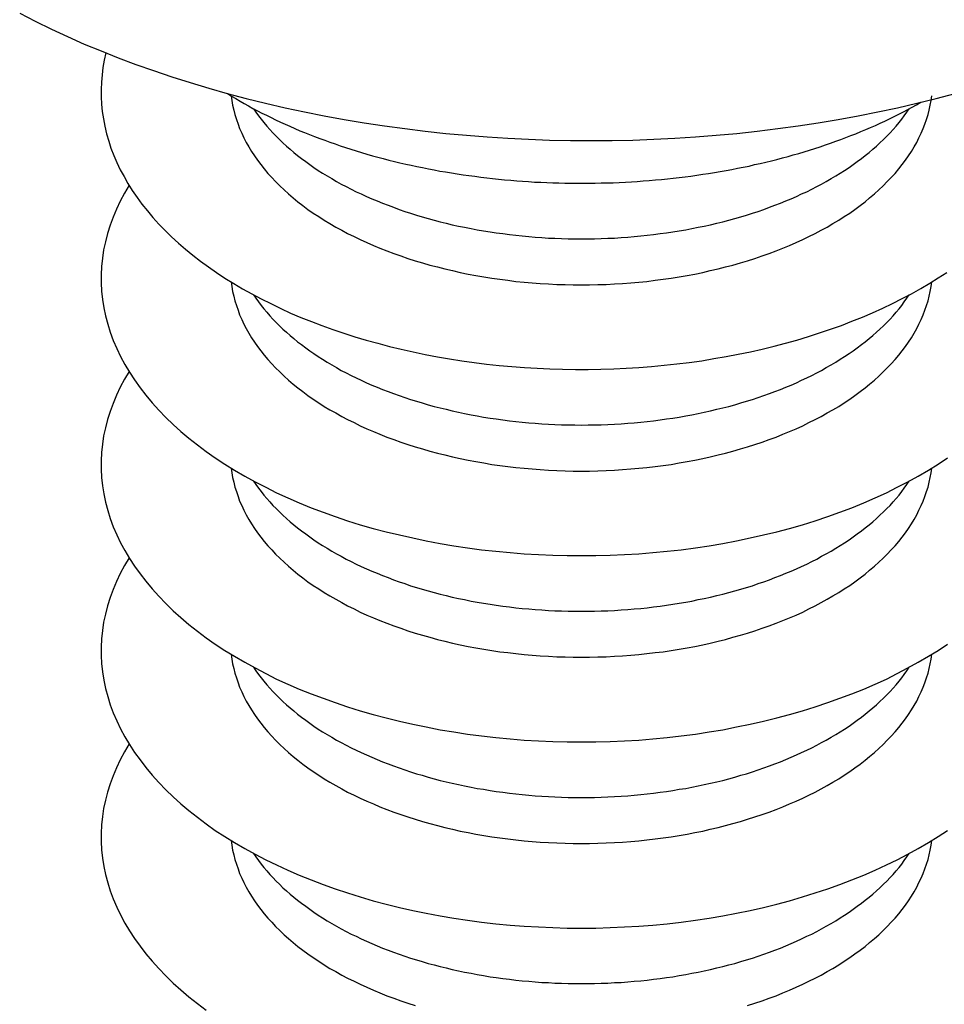
# Model space of a CAD drawing. Extents: x 36 to 131, y 3 to 133.
# Drawn here: x 63 to 64, y 24 to 25 of the extents above; entities that cross this region are included whole.
import ezdxf

# ---------------------------------------------------------------- set-up
doc = ezdxf.new("R2010")
doc.units = 0
doc.layers.get('0').update_dxf_attribs({"linetype": 'CONTINUOUS'})

msp = doc.modelspace()

# ---------------------------------------------------------------- linework, layer by layer
for points in [[(63.4722, 24.7065, 0), (63.479, 24.703, 0), (63.486, 24.6996, 0), (63.4931, 24.6963, 0), (63.5003, 24.6931, 0), (63.5077, 24.6901, 0), (63.5152, 24.6871, 0), (63.5229, 24.6842, 0), (63.5306, 24.6815, 0), (63.5385, 24.6788, 0), (63.5465, 24.6763, 0), (63.5546, 24.6739, 0), (63.5627, 24.6715, 0), (63.571, 24.6694, 0), (63.5794, 24.6673, 0), (63.5879, 24.6653, 0), (63.5964, 24.6635, 0), (63.605, 24.6618, 0), (63.6137, 24.6602, 0), (63.6224, 24.6587, 0), (63.6312, 24.6574, 0), (63.6401, 24.6562, 0), (63.649, 24.6551, 0), (63.658, 24.6541, 0), (63.667, 24.6533, 0), (63.676, 24.6526, 0), (63.685, 24.652, 0), (63.6941, 24.6516, 0), (63.7032, 24.6512, 0), (63.7123, 24.651, 0), (63.7214, 24.651, 0), (63.7305, 24.651, 0), (63.7396, 24.6512, 0), (63.7487, 24.6516, 0), (63.7578, 24.652, 0), (63.7668, 24.6526, 0), (63.7759, 24.6533, 0), (63.7849, 24.6541, 0), (63.7938, 24.6551, 0), (63.8027, 24.6562, 0), (63.8116, 24.6574, 0), (63.8204, 24.6587, 0), (63.8291, 24.6602, 0), (63.8378, 24.6618, 0), (63.8464, 24.6635, 0), (63.855, 24.6653, 0), (63.8634, 24.6673, 0), (63.8718, 24.6694, 0), (63.8801, 24.6715, 0)], [(63.5098, 24.6892, 0), (63.5091, 24.686, 0), (63.5085, 24.6828, 0), (63.5081, 24.6796, 0), (63.5078, 24.6764, 0), (63.5077, 24.6732, 0), (63.5077, 24.67, 0), (63.5079, 24.6668, 0), (63.5082, 24.6636, 0), (63.5087, 24.6604, 0), (63.5093, 24.6572, 0), (63.5101, 24.654, 0), (63.511, 24.6508, 0), (63.512, 24.6477, 0), (63.5132, 24.6445, 0), (63.5146, 24.6414, 0), (63.516, 24.6383, 0), (63.5177, 24.6353, 0), (63.5194, 24.6322, 0), (63.5213, 24.6292, 0), (63.5234, 24.6262, 0), (63.5255, 24.6232, 0), (63.5279, 24.6203, 0), (63.5303, 24.6174, 0), (63.5329, 24.6146, 0), (63.5356, 24.6118, 0), (63.5384, 24.609, 0), (63.5414, 24.6063, 0), (63.5445, 24.6036, 0), (63.5477, 24.601, 0), (63.551, 24.5984, 0), (63.5545, 24.5959, 0), (63.558, 24.5934, 0), (63.5617, 24.591, 0), (63.5655, 24.5887, 0), (63.5694, 24.5864, 0), (63.5734, 24.5841, 0), (63.5775, 24.582, 0), (63.5817, 24.5799, 0), (63.586, 24.5778, 0), (63.5903, 24.5758, 0), (63.5948, 24.5739, 0), (63.5994, 24.5721, 0), (63.604, 24.5703, 0), (63.6087, 24.5686, 0), (63.6135, 24.567, 0), (63.6184, 24.5654, 0), (63.6233, 24.564, 0), (63.6284, 24.5626, 0), (63.6334, 24.5612, 0), (63.6386, 24.56, 0), (63.6437, 24.5588, 0), (63.649, 24.5577, 0), (63.6543, 24.5567, 0), (63.6596, 24.5558, 0), (63.665, 24.555, 0), (63.6704, 24.5542, 0), (63.6758, 24.5535, 0), (63.6813, 24.5529, 0), (63.6868, 24.5524, 0), (63.6923, 24.552, 0), (63.6978, 24.5517, 0), (63.7034, 24.5514, 0), (63.7089, 24.5513, 0), (63.7145, 24.5512, 0), (63.72, 24.5512, 0), (63.7256, 24.5513, 0), (63.7312, 24.5514, 0), (63.7367, 24.5517, 0), (63.7422, 24.552, 0), (63.7477, 24.5525, 0), (63.7532, 24.553, 0), (63.7587, 24.5536, 0), (63.7641, 24.5542, 0), (63.7696, 24.555, 0), (63.7749, 24.5559, 0), (63.7802, 24.5568, 0), (63.7855, 24.5578, 0), (63.7908, 24.5589, 0), (63.7959, 24.56, 0), (63.8011, 24.5613, 0), (63.8061, 24.5626, 0), (63.8111, 24.564, 0), (63.8161, 24.5655, 0), (63.8209, 24.5671, 0), (63.8257, 24.5687, 0), (63.8305, 24.5704, 0), (63.8351, 24.5722, 0), (63.8397, 24.574, 0), (63.8441, 24.5759, 0), (63.8485, 24.5779, 0), (63.8528, 24.5799, 0), (63.857, 24.5821, 0), (63.8611, 24.5842, 0), (63.8651, 24.5865, 0), (63.869, 24.5888, 0), (63.8727, 24.5911, 0), (63.8764, 24.5935, 0)], [(63.5628, 24.6715, 0), (63.5646, 24.6704, 0), (63.5664, 24.6693, 0), (63.5683, 24.6682, 0), (63.5701, 24.6671, 0), (63.572, 24.6661, 0), (63.5739, 24.665, 0), (63.5759, 24.664, 0), (63.5778, 24.663, 0), (63.5798, 24.662, 0), (63.5818, 24.661, 0), (63.5838, 24.66, 0), (63.5859, 24.659, 0), (63.588, 24.6581, 0), (63.59, 24.6572, 0), (63.5922, 24.6562, 0), (63.5943, 24.6553, 0), (63.5964, 24.6545, 0), (63.5986, 24.6536, 0), (63.6008, 24.6527, 0), (63.603, 24.6519, 0), (63.6052, 24.6511, 0), (63.6074, 24.6503, 0), (63.6097, 24.6495, 0), (63.612, 24.6487, 0), (63.6143, 24.6479, 0), (63.6166, 24.6472, 0), (63.6189, 24.6465, 0), (63.6212, 24.6458, 0), (63.6236, 24.6451, 0), (63.626, 24.6444, 0), (63.6283, 24.6438, 0), (63.6307, 24.6431, 0), (63.6331, 24.6425, 0), (63.6356, 24.6419, 0), (63.638, 24.6413, 0), (63.6405, 24.6407, 0), (63.6429, 24.6402, 0), (63.6454, 24.6397, 0), (63.6479, 24.6392, 0), (63.6504, 24.6387, 0), (63.6529, 24.6382, 0), (63.6554, 24.6377, 0), (63.6579, 24.6373, 0), (63.6605, 24.6369, 0), (63.663, 24.6365, 0), (63.6656, 24.6361, 0), (63.6681, 24.6357, 0), (63.6707, 24.6354, 0), (63.6733, 24.635, 0), (63.6759, 24.6347, 0), (63.6784, 24.6344, 0), (63.681, 24.6342, 0), (63.6836, 24.6339, 0), (63.6863, 24.6337, 0), (63.6889, 24.6335, 0), (63.6915, 24.6333, 0), (63.6941, 24.6331, 0), (63.6967, 24.6329, 0), (63.6994, 24.6328, 0), (63.702, 24.6327, 0), (63.7046, 24.6326, 0), (63.7073, 24.6325, 0), (63.7099, 24.6324, 0), (63.7125, 24.6324, 0), (63.7152, 24.6324, 0), (63.7178, 24.6324, 0), (63.7205, 24.6324, 0), (63.7231, 24.6324, 0), (63.7257, 24.6325, 0), (63.7284, 24.6325, 0), (63.731, 24.6326, 0), (63.7336, 24.6327, 0), (63.7363, 24.6329, 0), (63.7389, 24.633, 0), (63.7415, 24.6332, 0), (63.7441, 24.6334, 0), (63.7467, 24.6336, 0), (63.7494, 24.6338, 0), (63.752, 24.634, 0), (63.7546, 24.6343, 0), (63.7572, 24.6346, 0), (63.7597, 24.6349, 0), (63.7623, 24.6352, 0), (63.7649, 24.6355, 0), (63.7675, 24.6359, 0), (63.77, 24.6363, 0), (63.7726, 24.6367, 0), (63.7751, 24.6371, 0), (63.7776, 24.6375, 0), (63.7802, 24.638, 0), (63.7827, 24.6384, 0), (63.7852, 24.6389, 0), (63.7877, 24.6394, 0), (63.7902, 24.6399, 0), (63.7926, 24.6405, 0), (63.7951, 24.641, 0), (63.7975, 24.6416, 0), (63.8, 24.6422, 0), (63.8024, 24.6428, 0), (63.8048, 24.6434, 0), (63.8072, 24.6441, 0), (63.8095, 24.6448, 0), (63.8119, 24.6454, 0), (63.8142, 24.6461, 0), (63.8166, 24.6468, 0), (63.8189, 24.6476, 0), (63.8212, 24.6483, 0), (63.8235, 24.6491, 0), (63.8257, 24.6499, 0), (63.828, 24.6507, 0), (63.8302, 24.6515, 0), (63.8324, 24.6523, 0), (63.8346, 24.6532, 0), (63.8368, 24.654, 0), (63.839, 24.6549, 0), (63.8411, 24.6558, 0), (63.8432, 24.6567, 0), (63.8453, 24.6576, 0), (63.8474, 24.6586, 0), (63.8494, 24.6595, 0), (63.8515, 24.6605, 0), (63.8535, 24.6615, 0), (63.8555, 24.6625, 0), (63.8575, 24.6635, 0), (63.8594, 24.6645, 0), (63.8613, 24.6656, 0), (63.8632, 24.6666, 0), (63.8651, 24.6677, 0)], [(63.5644, 24.6705, 0), (63.5647, 24.6685, 0), (63.565, 24.6664, 0), (63.5655, 24.6643, 0), (63.566, 24.6623, 0), (63.5667, 24.6602, 0), (63.5674, 24.6582, 0), (63.5681, 24.6562, 0), (63.569, 24.6542, 0), (63.57, 24.6522, 0), (63.571, 24.6502, 0), (63.5721, 24.6482, 0), (63.5733, 24.6462, 0), (63.5746, 24.6443, 0), (63.5759, 24.6424, 0), (63.5773, 24.6405, 0), (63.5788, 24.6386, 0), (63.5804, 24.6367, 0), (63.5821, 24.6349, 0), (63.5838, 24.6331, 0), (63.5856, 24.6313, 0), (63.5875, 24.6295, 0), (63.5894, 24.6277, 0), (63.5914, 24.626, 0), (63.5935, 24.6243, 0), (63.5957, 24.6227, 0), (63.5979, 24.621, 0), (63.6002, 24.6194, 0), (63.6026, 24.6179, 0), (63.605, 24.6163, 0), (63.6074, 24.6148, 0), (63.61, 24.6133, 0), (63.6126, 24.6119, 0), (63.6152, 24.6105, 0), (63.618, 24.6091, 0), (63.6207, 24.6078, 0), (63.6235, 24.6065, 0), (63.6264, 24.6053, 0), (63.6293, 24.6041, 0), (63.6323, 24.6029, 0), (63.6353, 24.6018, 0), (63.6384, 24.6007, 0), (63.6415, 24.5996, 0), (63.6446, 24.5986, 0), (63.6478, 24.5977, 0), (63.6511, 24.5967, 0), (63.6543, 24.5959, 0), (63.6576, 24.595, 0), (63.6609, 24.5943, 0), (63.6643, 24.5935, 0), (63.6677, 24.5928, 0), (63.6711, 24.5922, 0), (63.6746, 24.5916, 0), (63.678, 24.591, 0), (63.6815, 24.5905, 0), (63.685, 24.5901, 0), (63.6885, 24.5896, 0), (63.6921, 24.5893, 0), (63.6956, 24.589, 0), (63.6992, 24.5887, 0), (63.7028, 24.5885, 0), (63.7064, 24.5883, 0), (63.71, 24.5882, 0), (63.7135, 24.5881, 0), (63.7171, 24.5881, 0), (63.7207, 24.5881, 0), (63.7243, 24.5882, 0), (63.7279, 24.5883, 0), (63.7315, 24.5885, 0), (63.7351, 24.5887, 0), (63.7387, 24.589, 0), (63.7422, 24.5893, 0), (63.7457, 24.5896, 0), (63.7493, 24.5901, 0), (63.7528, 24.5905, 0), (63.7563, 24.591, 0), (63.7597, 24.5916, 0), (63.7632, 24.5922, 0), (63.7666, 24.5928, 0), (63.77, 24.5935, 0), (63.7733, 24.5943, 0), (63.7767, 24.595, 0), (63.78, 24.5959, 0), (63.7832, 24.5967, 0), (63.7865, 24.5977, 0), (63.7896, 24.5986, 0), (63.7928, 24.5996, 0), (63.7959, 24.6007, 0), (63.799, 24.6018, 0), (63.802, 24.6029, 0), (63.805, 24.6041, 0), (63.8079, 24.6053, 0), (63.8107, 24.6065, 0), (63.8136, 24.6078, 0), (63.8163, 24.6091, 0), (63.819, 24.6105, 0), (63.8217, 24.6119, 0), (63.8243, 24.6133, 0), (63.8268, 24.6148, 0), (63.8293, 24.6163, 0), (63.8317, 24.6179, 0), (63.8341, 24.6194, 0), (63.8364, 24.621, 0), (63.8386, 24.6227, 0), (63.8408, 24.6243, 0), (63.8428, 24.626, 0), (63.8449, 24.6277, 0), (63.8468, 24.6295, 0), (63.8487, 24.6313, 0), (63.8505, 24.6331, 0), (63.8522, 24.6349, 0), (63.8539, 24.6367, 0), (63.8555, 24.6386, 0), (63.857, 24.6405, 0), (63.8584, 24.6424, 0), (63.8597, 24.6443, 0), (63.861, 24.6462, 0), (63.8622, 24.6482, 0), (63.8633, 24.6502, 0), (63.8643, 24.6522, 0), (63.8653, 24.6542, 0), (63.8661, 24.6562, 0), (63.8669, 24.6582, 0), (63.8676, 24.6602, 0), (63.8683, 24.6623, 0), (63.8688, 24.6643, 0), (63.8692, 24.6664, 0), (63.8696, 24.6685, 0), (63.8699, 24.6705, 0)], [(63.5742, 24.6649, 0), (63.5752, 24.6634, 0), (63.5763, 24.6618, 0), (63.5775, 24.6603, 0), (63.5787, 24.6588, 0), (63.58, 24.6573, 0), (63.5813, 24.6558, 0), (63.5826, 24.6543, 0), (63.584, 24.6529, 0), (63.5855, 24.6514, 0), (63.587, 24.65, 0), (63.5885, 24.6486, 0), (63.5901, 24.6472, 0), (63.5917, 24.6458, 0), (63.5934, 24.6445, 0), (63.5951, 24.6432, 0), (63.5969, 24.6418, 0), (63.5987, 24.6405, 0), (63.6005, 24.6393, 0), (63.6024, 24.638, 0), (63.6043, 24.6368, 0), (63.6063, 24.6356, 0), (63.6083, 24.6344, 0), (63.6104, 24.6332, 0), (63.6124, 24.632, 0), (63.6146, 24.6309, 0), (63.6167, 24.6298, 0), (63.6189, 24.6287, 0), (63.6211, 24.6277, 0), (63.6234, 24.6266, 0), (63.6257, 24.6256, 0), (63.628, 24.6247, 0), (63.6304, 24.6237, 0), (63.6328, 24.6228, 0), (63.6352, 24.6219, 0), (63.6376, 24.621, 0), (63.6401, 24.6201, 0), (63.6426, 24.6193, 0), (63.6452, 24.6185, 0), (63.6477, 24.6177, 0), (63.6503, 24.617, 0), (63.6529, 24.6163, 0), (63.6555, 24.6156, 0), (63.6582, 24.615, 0), (63.6608, 24.6143, 0), (63.6635, 24.6137, 0), (63.6662, 24.6132, 0), (63.669, 24.6126, 0), (63.6717, 24.6121, 0), (63.6745, 24.6116, 0), (63.6773, 24.6112, 0), (63.68, 24.6108, 0), (63.6828, 24.6104, 0), (63.6857, 24.61, 0), (63.6885, 24.6097, 0), (63.6913, 24.6094, 0), (63.6942, 24.6091, 0), (63.697, 24.6089, 0), (63.6999, 24.6087, 0), (63.7028, 24.6085, 0), (63.7056, 24.6084, 0), (63.7085, 24.6083, 0), (63.7114, 24.6082, 0), (63.7143, 24.6082, 0), (63.7171, 24.6081, 0), (63.72, 24.6082, 0), (63.7229, 24.6082, 0), (63.7258, 24.6083, 0), (63.7287, 24.6084, 0), (63.7315, 24.6085, 0), (63.7344, 24.6087, 0), (63.7373, 24.6089, 0), (63.7401, 24.6091, 0), (63.743, 24.6094, 0), (63.7458, 24.6097, 0), (63.7486, 24.61, 0), (63.7514, 24.6104, 0), (63.7542, 24.6108, 0), (63.757, 24.6112, 0), (63.7598, 24.6116, 0), (63.7626, 24.6121, 0), (63.7653, 24.6126, 0), (63.768, 24.6132, 0), (63.7707, 24.6137, 0), (63.7734, 24.6143, 0), (63.7761, 24.615, 0), (63.7788, 24.6156, 0), (63.7814, 24.6163, 0), (63.784, 24.617, 0), (63.7866, 24.6177, 0), (63.7891, 24.6185, 0), (63.7917, 24.6193, 0), (63.7942, 24.6201, 0), (63.7966, 24.621, 0), (63.7991, 24.6219, 0), (63.8015, 24.6228, 0), (63.8039, 24.6237, 0), (63.8063, 24.6247, 0), (63.8086, 24.6256, 0), (63.8109, 24.6266, 0), (63.8131, 24.6277, 0), (63.8154, 24.6287, 0), (63.8176, 24.6298, 0), (63.8197, 24.6309, 0), (63.8218, 24.632, 0), (63.8239, 24.6332, 0), (63.826, 24.6344, 0), (63.828, 24.6356, 0), (63.83, 24.6368, 0), (63.8319, 24.638, 0), (63.8338, 24.6393, 0), (63.8356, 24.6405, 0), (63.8374, 24.6418, 0), (63.8392, 24.6432, 0), (63.8409, 24.6445, 0), (63.8426, 24.6458, 0), (63.8442, 24.6472, 0), (63.8458, 24.6486, 0), (63.8473, 24.65, 0), (63.8488, 24.6514, 0), (63.8503, 24.6529, 0), (63.8517, 24.6543, 0), (63.853, 24.6558, 0), (63.8543, 24.6573, 0), (63.8556, 24.6588, 0), (63.8568, 24.6603, 0), (63.8579, 24.6618, 0), (63.859, 24.6634, 0), (63.8601, 24.6649, 0)], [(63.5199, 24.6315, 0), (63.5179, 24.6281, 0), (63.516, 24.6246, 0), (63.5144, 24.6211, 0), (63.5129, 24.6176, 0), (63.5116, 24.6141, 0), (63.5105, 24.6105, 0), (63.5096, 24.6069, 0), (63.5088, 24.6033, 0), (63.5083, 24.5997, 0), (63.5079, 24.5961, 0), (63.5077, 24.5925, 0), (63.5077, 24.5889, 0), (63.5079, 24.5853, 0), (63.5083, 24.5817, 0), (63.5089, 24.5781, 0), (63.5096, 24.5745, 0), (63.5106, 24.5709, 0), (63.5117, 24.5674, 0), (63.513, 24.5638, 0), (63.5145, 24.5603, 0), (63.5162, 24.5568, 0), (63.518, 24.5534, 0), (63.5201, 24.55, 0), (63.5223, 24.5466, 0), (63.5247, 24.5432, 0), (63.5272, 24.5399, 0), (63.5299, 24.5367, 0), (63.5328, 24.5335, 0), (63.5359, 24.5303, 0), (63.5391, 24.5272, 0), (63.5425, 24.5242, 0), (63.546, 24.5212, 0), (63.5497, 24.5183, 0), (63.5535, 24.5154, 0), (63.5575, 24.5126, 0), (63.5616, 24.5099, 0), (63.5659, 24.5073, 0), (63.5703, 24.5047, 0), (63.5748, 24.5022, 0), (63.5795, 24.4998, 0), (63.5842, 24.4974, 0), (63.5891, 24.4952, 0), (63.5941, 24.493, 0), (63.5993, 24.4909, 0), (63.6045, 24.489, 0), (63.6098, 24.4871, 0), (63.6152, 24.4852, 0), (63.6207, 24.4835, 0), (63.6263, 24.4819, 0), (63.632, 24.4804, 0), (63.6378, 24.479, 0), (63.6436, 24.4777, 0), (63.6495, 24.4764, 0), (63.6555, 24.4753, 0), (63.6615, 24.4743, 0), (63.6675, 24.4734, 0), (63.6736, 24.4726, 0), (63.6798, 24.4719, 0), (63.686, 24.4713, 0), (63.6922, 24.4708, 0), (63.6984, 24.4705, 0), (63.7046, 24.4702, 0), (63.7109, 24.47, 0), (63.7171, 24.47, 0), (63.7234, 24.47, 0), (63.7297, 24.4702, 0), (63.7359, 24.4705, 0), (63.7421, 24.4708, 0), (63.7483, 24.4713, 0), (63.7545, 24.4719, 0), (63.7606, 24.4726, 0), (63.7668, 24.4734, 0), (63.7728, 24.4743, 0), (63.7788, 24.4753, 0), (63.7848, 24.4764, 0), (63.7907, 24.4777, 0), (63.7965, 24.479, 0), (63.8023, 24.4804, 0), (63.8079, 24.4819, 0), (63.8135, 24.4835, 0), (63.8191, 24.4852, 0), (63.8245, 24.4871, 0), (63.8298, 24.489, 0), (63.835, 24.4909, 0), (63.8402, 24.493, 0), (63.8452, 24.4952, 0), (63.8501, 24.4974, 0), (63.8548, 24.4998, 0), (63.8595, 24.5022, 0), (63.864, 24.5047, 0), (63.8684, 24.5073, 0), (63.8727, 24.5099, 0), (63.8768, 24.5126, 0)], [(63.5644, 24.5894, 0), (63.5647, 24.5873, 0), (63.565, 24.5852, 0), (63.5655, 24.5832, 0), (63.566, 24.5811, 0), (63.5667, 24.5791, 0), (63.5674, 24.577, 0), (63.5681, 24.575, 0), (63.569, 24.573, 0), (63.57, 24.571, 0), (63.571, 24.569, 0), (63.5721, 24.567, 0), (63.5733, 24.565, 0), (63.5746, 24.5631, 0), (63.5759, 24.5612, 0), (63.5773, 24.5593, 0), (63.5788, 24.5574, 0), (63.5804, 24.5555, 0), (63.5821, 24.5537, 0), (63.5838, 24.5519, 0), (63.5856, 24.5501, 0), (63.5875, 24.5483, 0), (63.5894, 24.5465, 0), (63.5914, 24.5448, 0), (63.5935, 24.5431, 0), (63.5957, 24.5415, 0), (63.5979, 24.5398, 0), (63.6002, 24.5382, 0), (63.6026, 24.5367, 0), (63.605, 24.5351, 0), (63.6074, 24.5336, 0), (63.61, 24.5322, 0), (63.6126, 24.5307, 0), (63.6152, 24.5293, 0), (63.618, 24.528, 0), (63.6207, 24.5266, 0), (63.6235, 24.5253, 0), (63.6264, 24.5241, 0), (63.6293, 24.5229, 0), (63.6323, 24.5217, 0), (63.6353, 24.5206, 0), (63.6384, 24.5195, 0), (63.6415, 24.5184, 0), (63.6446, 24.5174, 0), (63.6478, 24.5165, 0), (63.6511, 24.5156, 0), (63.6543, 24.5147, 0), (63.6576, 24.5139, 0), (63.6609, 24.5131, 0), (63.6643, 24.5123, 0), (63.6677, 24.5116, 0), (63.6711, 24.511, 0), (63.6746, 24.5104, 0), (63.678, 24.5098, 0), (63.6815, 24.5093, 0), (63.685, 24.5089, 0), (63.6885, 24.5085, 0), (63.6921, 24.5081, 0), (63.6956, 24.5078, 0), (63.6992, 24.5075, 0), (63.7028, 24.5073, 0), (63.7064, 24.5071, 0), (63.71, 24.507, 0), (63.7135, 24.5069, 0), (63.7171, 24.5069, 0), (63.7207, 24.5069, 0), (63.7243, 24.507, 0), (63.7279, 24.5071, 0), (63.7315, 24.5073, 0), (63.7351, 24.5075, 0), (63.7387, 24.5078, 0), (63.7422, 24.5081, 0), (63.7457, 24.5085, 0), (63.7493, 24.5089, 0), (63.7528, 24.5093, 0), (63.7563, 24.5098, 0), (63.7597, 24.5104, 0), (63.7632, 24.511, 0), (63.7666, 24.5116, 0), (63.77, 24.5123, 0), (63.7733, 24.5131, 0), (63.7767, 24.5139, 0), (63.78, 24.5147, 0), (63.7832, 24.5156, 0), (63.7865, 24.5165, 0), (63.7896, 24.5174, 0), (63.7928, 24.5184, 0), (63.7959, 24.5195, 0), (63.799, 24.5206, 0), (63.802, 24.5217, 0), (63.805, 24.5229, 0), (63.8079, 24.5241, 0), (63.8107, 24.5253, 0), (63.8136, 24.5266, 0), (63.8163, 24.528, 0), (63.819, 24.5293, 0), (63.8217, 24.5307, 0), (63.8243, 24.5322, 0), (63.8268, 24.5336, 0), (63.8293, 24.5351, 0), (63.8317, 24.5367, 0), (63.8341, 24.5382, 0), (63.8364, 24.5398, 0), (63.8386, 24.5415, 0), (63.8408, 24.5431, 0), (63.8428, 24.5448, 0), (63.8449, 24.5465, 0), (63.8468, 24.5483, 0), (63.8487, 24.5501, 0), (63.8505, 24.5519, 0), (63.8522, 24.5537, 0), (63.8539, 24.5555, 0), (63.8555, 24.5574, 0), (63.857, 24.5593, 0), (63.8584, 24.5612, 0), (63.8597, 24.5631, 0), (63.861, 24.565, 0), (63.8622, 24.567, 0), (63.8633, 24.569, 0), (63.8643, 24.571, 0), (63.8653, 24.573, 0), (63.8661, 24.575, 0), (63.8669, 24.577, 0), (63.8676, 24.5791, 0), (63.8683, 24.5811, 0), (63.8688, 24.5832, 0), (63.8692, 24.5852, 0), (63.8696, 24.5873, 0), (63.8699, 24.5894, 0)], [(63.5742, 24.5837, 0), (63.5752, 24.5822, 0), (63.5763, 24.5806, 0), (63.5775, 24.5791, 0), (63.5787, 24.5776, 0), (63.58, 24.5761, 0), (63.5813, 24.5746, 0), (63.5826, 24.5731, 0), (63.584, 24.5717, 0), (63.5855, 24.5702, 0), (63.587, 24.5688, 0), (63.5885, 24.5674, 0), (63.5901, 24.566, 0), (63.5917, 24.5647, 0), (63.5934, 24.5633, 0), (63.5951, 24.562, 0), (63.5969, 24.5606, 0), (63.5987, 24.5593, 0), (63.6005, 24.5581, 0), (63.6024, 24.5568, 0), (63.6043, 24.5556, 0), (63.6063, 24.5544, 0), (63.6083, 24.5532, 0), (63.6104, 24.552, 0), (63.6124, 24.5508, 0), (63.6146, 24.5497, 0), (63.6167, 24.5486, 0), (63.6189, 24.5475, 0), (63.6211, 24.5465, 0), (63.6234, 24.5454, 0), (63.6257, 24.5444, 0), (63.628, 24.5435, 0), (63.6304, 24.5425, 0), (63.6328, 24.5416, 0), (63.6352, 24.5407, 0), (63.6376, 24.5398, 0), (63.6401, 24.5389, 0), (63.6426, 24.5381, 0), (63.6452, 24.5373, 0), (63.6477, 24.5366, 0), (63.6503, 24.5358, 0), (63.6529, 24.5351, 0), (63.6555, 24.5344, 0), (63.6582, 24.5338, 0), (63.6608, 24.5331, 0), (63.6635, 24.5325, 0), (63.6662, 24.532, 0), (63.669, 24.5314, 0), (63.6717, 24.5309, 0), (63.6745, 24.5304, 0), (63.6773, 24.53, 0), (63.68, 24.5296, 0), (63.6828, 24.5292, 0), (63.6857, 24.5288, 0), (63.6885, 24.5285, 0), (63.6913, 24.5282, 0), (63.6942, 24.5279, 0), (63.697, 24.5277, 0), (63.6999, 24.5275, 0), (63.7028, 24.5273, 0), (63.7056, 24.5272, 0), (63.7085, 24.5271, 0), (63.7114, 24.527, 0), (63.7143, 24.527, 0), (63.7171, 24.5269, 0), (63.72, 24.527, 0), (63.7229, 24.527, 0), (63.7258, 24.5271, 0), (63.7287, 24.5272, 0), (63.7315, 24.5273, 0), (63.7344, 24.5275, 0), (63.7373, 24.5277, 0), (63.7401, 24.5279, 0), (63.743, 24.5282, 0), (63.7458, 24.5285, 0), (63.7486, 24.5288, 0), (63.7514, 24.5292, 0), (63.7542, 24.5296, 0), (63.757, 24.53, 0), (63.7598, 24.5304, 0), (63.7626, 24.5309, 0), (63.7653, 24.5314, 0), (63.768, 24.532, 0), (63.7707, 24.5325, 0), (63.7734, 24.5331, 0), (63.7761, 24.5338, 0), (63.7788, 24.5344, 0), (63.7814, 24.5351, 0), (63.784, 24.5358, 0), (63.7866, 24.5366, 0), (63.7891, 24.5373, 0), (63.7917, 24.5381, 0), (63.7942, 24.5389, 0), (63.7966, 24.5398, 0), (63.7991, 24.5407, 0), (63.8015, 24.5416, 0), (63.8039, 24.5425, 0), (63.8063, 24.5435, 0), (63.8086, 24.5444, 0), (63.8109, 24.5454, 0), (63.8131, 24.5465, 0), (63.8154, 24.5475, 0), (63.8176, 24.5486, 0), (63.8197, 24.5497, 0), (63.8218, 24.5508, 0), (63.8239, 24.552, 0), (63.826, 24.5532, 0), (63.828, 24.5544, 0), (63.83, 24.5556, 0), (63.8319, 24.5568, 0), (63.8338, 24.5581, 0), (63.8356, 24.5593, 0), (63.8374, 24.5606, 0), (63.8392, 24.562, 0), (63.8409, 24.5633, 0), (63.8426, 24.5647, 0), (63.8442, 24.566, 0), (63.8458, 24.5674, 0), (63.8473, 24.5688, 0), (63.8488, 24.5702, 0), (63.8503, 24.5717, 0), (63.8517, 24.5731, 0), (63.853, 24.5746, 0), (63.8543, 24.5761, 0), (63.8556, 24.5776, 0), (63.8568, 24.5791, 0), (63.8579, 24.5806, 0), (63.859, 24.5822, 0), (63.8601, 24.5837, 0)], [(63.5199, 24.5503, 0), (63.5179, 24.5469, 0), (63.516, 24.5434, 0), (63.5144, 24.5399, 0), (63.5129, 24.5364, 0), (63.5116, 24.5329, 0), (63.5105, 24.5293, 0), (63.5096, 24.5257, 0), (63.5088, 24.5222, 0), (63.5083, 24.5186, 0), (63.5079, 24.5149, 0), (63.5077, 24.5113, 0), (63.5077, 24.5077, 0), (63.5079, 24.5041, 0), (63.5083, 24.5005, 0), (63.5089, 24.4969, 0), (63.5096, 24.4933, 0), (63.5106, 24.4897, 0), (63.5117, 24.4862, 0), (63.513, 24.4826, 0), (63.5145, 24.4791, 0), (63.5162, 24.4756, 0), (63.518, 24.4722, 0), (63.5201, 24.4688, 0), (63.5223, 24.4654, 0), (63.5247, 24.4621, 0), (63.5272, 24.4588, 0), (63.5299, 24.4555, 0), (63.5328, 24.4523, 0), (63.5359, 24.4491, 0), (63.5391, 24.446, 0), (63.5425, 24.443, 0), (63.546, 24.44, 0), (63.5497, 24.4371, 0), (63.5535, 24.4342, 0), (63.5575, 24.4314, 0), (63.5616, 24.4287, 0), (63.5659, 24.4261, 0), (63.5703, 24.4235, 0), (63.5748, 24.421, 0), (63.5795, 24.4186, 0), (63.5842, 24.4162, 0), (63.5891, 24.414, 0), (63.5941, 24.4118, 0), (63.5993, 24.4097, 0), (63.6045, 24.4078, 0), (63.6098, 24.4059, 0), (63.6152, 24.4041, 0), (63.6207, 24.4023, 0), (63.6263, 24.4007, 0), (63.632, 24.3992, 0), (63.6378, 24.3978, 0), (63.6436, 24.3965, 0), (63.6495, 24.3953, 0), (63.6555, 24.3941, 0), (63.6615, 24.3931, 0), (63.6675, 24.3922, 0), (63.6736, 24.3914, 0), (63.6798, 24.3907, 0), (63.686, 24.3901, 0), (63.6922, 24.3896, 0), (63.6984, 24.3893, 0), (63.7046, 24.389, 0), (63.7109, 24.3888, 0), (63.7171, 24.3888, 0), (63.7234, 24.3888, 0), (63.7297, 24.389, 0), (63.7359, 24.3893, 0), (63.7421, 24.3896, 0), (63.7483, 24.3901, 0), (63.7545, 24.3907, 0), (63.7606, 24.3914, 0), (63.7668, 24.3922, 0), (63.7728, 24.3931, 0), (63.7788, 24.3941, 0), (63.7848, 24.3953, 0), (63.7907, 24.3965, 0), (63.7965, 24.3978, 0), (63.8023, 24.3992, 0), (63.8079, 24.4007, 0), (63.8135, 24.4023, 0), (63.8191, 24.4041, 0), (63.8245, 24.4059, 0), (63.8298, 24.4078, 0), (63.835, 24.4097, 0), (63.8402, 24.4118, 0), (63.8452, 24.414, 0), (63.8501, 24.4162, 0), (63.8548, 24.4186, 0), (63.8595, 24.421, 0), (63.864, 24.4235, 0), (63.8684, 24.4261, 0), (63.8727, 24.4287, 0), (63.8768, 24.4314, 0)], [(63.5644, 24.5082, 0), (63.5647, 24.5061, 0), (63.565, 24.504, 0), (63.5655, 24.502, 0), (63.566, 24.4999, 0), (63.5667, 24.4979, 0), (63.5674, 24.4958, 0), (63.5681, 24.4938, 0), (63.569, 24.4918, 0), (63.57, 24.4898, 0), (63.571, 24.4878, 0), (63.5721, 24.4858, 0), (63.5733, 24.4839, 0), (63.5746, 24.4819, 0), (63.5759, 24.48, 0), (63.5773, 24.4781, 0), (63.5788, 24.4762, 0), (63.5804, 24.4743, 0), (63.5821, 24.4725, 0), (63.5838, 24.4707, 0), (63.5856, 24.4689, 0), (63.5875, 24.4671, 0), (63.5894, 24.4654, 0), (63.5914, 24.4636, 0), (63.5935, 24.4619, 0), (63.5957, 24.4603, 0), (63.5979, 24.4586, 0), (63.6002, 24.457, 0), (63.6026, 24.4555, 0), (63.605, 24.4539, 0), (63.6074, 24.4524, 0), (63.61, 24.451, 0), (63.6126, 24.4495, 0), (63.6152, 24.4481, 0), (63.618, 24.4468, 0), (63.6207, 24.4454, 0), (63.6235, 24.4441, 0), (63.6264, 24.4429, 0), (63.6293, 24.4417, 0), (63.6323, 24.4405, 0), (63.6353, 24.4394, 0), (63.6384, 24.4383, 0), (63.6415, 24.4372, 0), (63.6446, 24.4362, 0), (63.6478, 24.4353, 0), (63.6511, 24.4344, 0), (63.6543, 24.4335, 0), (63.6576, 24.4327, 0), (63.6609, 24.4319, 0), (63.6643, 24.4311, 0), (63.6677, 24.4304, 0), (63.6711, 24.4298, 0), (63.6746, 24.4292, 0), (63.678, 24.4286, 0), (63.6815, 24.4281, 0), (63.685, 24.4277, 0), (63.6885, 24.4273, 0), (63.6921, 24.4269, 0), (63.6956, 24.4266, 0), (63.6992, 24.4263, 0), (63.7028, 24.4261, 0), (63.7064, 24.4259, 0), (63.71, 24.4258, 0), (63.7135, 24.4257, 0), (63.7171, 24.4257, 0), (63.7207, 24.4257, 0), (63.7243, 24.4258, 0), (63.7279, 24.4259, 0), (63.7315, 24.4261, 0), (63.7351, 24.4263, 0), (63.7387, 24.4266, 0), (63.7422, 24.4269, 0), (63.7457, 24.4273, 0), (63.7493, 24.4277, 0), (63.7528, 24.4281, 0), (63.7563, 24.4286, 0), (63.7597, 24.4292, 0), (63.7632, 24.4298, 0), (63.7666, 24.4304, 0), (63.77, 24.4311, 0), (63.7733, 24.4319, 0), (63.7767, 24.4327, 0), (63.78, 24.4335, 0), (63.7832, 24.4344, 0), (63.7865, 24.4353, 0), (63.7896, 24.4362, 0), (63.7928, 24.4372, 0), (63.7959, 24.4383, 0), (63.799, 24.4394, 0), (63.802, 24.4405, 0), (63.805, 24.4417, 0), (63.8079, 24.4429, 0), (63.8107, 24.4441, 0), (63.8136, 24.4454, 0), (63.8163, 24.4468, 0), (63.819, 24.4481, 0), (63.8217, 24.4495, 0), (63.8243, 24.451, 0), (63.8268, 24.4524, 0), (63.8293, 24.4539, 0), (63.8317, 24.4555, 0), (63.8341, 24.457, 0), (63.8364, 24.4586, 0), (63.8386, 24.4603, 0), (63.8408, 24.4619, 0), (63.8428, 24.4636, 0), (63.8449, 24.4654, 0), (63.8468, 24.4671, 0), (63.8487, 24.4689, 0), (63.8505, 24.4707, 0), (63.8522, 24.4725, 0), (63.8539, 24.4743, 0), (63.8555, 24.4762, 0), (63.857, 24.4781, 0), (63.8584, 24.48, 0), (63.8597, 24.4819, 0), (63.861, 24.4839, 0), (63.8622, 24.4858, 0), (63.8633, 24.4878, 0), (63.8643, 24.4898, 0), (63.8653, 24.4918, 0), (63.8661, 24.4938, 0), (63.8669, 24.4958, 0), (63.8676, 24.4979, 0), (63.8683, 24.4999, 0), (63.8688, 24.502, 0), (63.8692, 24.504, 0), (63.8696, 24.5061, 0), (63.8699, 24.5082, 0)], [(63.5742, 24.5025, 0), (63.5752, 24.501, 0), (63.5763, 24.4994, 0), (63.5775, 24.4979, 0), (63.5787, 24.4964, 0), (63.58, 24.4949, 0), (63.5813, 24.4934, 0), (63.5826, 24.4919, 0), (63.584, 24.4905, 0), (63.5855, 24.4891, 0), (63.587, 24.4876, 0), (63.5885, 24.4862, 0), (63.5901, 24.4848, 0), (63.5917, 24.4835, 0), (63.5934, 24.4821, 0), (63.5951, 24.4808, 0), (63.5969, 24.4795, 0), (63.5987, 24.4782, 0), (63.6005, 24.4769, 0), (63.6024, 24.4756, 0), (63.6043, 24.4744, 0), (63.6063, 24.4732, 0), (63.6083, 24.472, 0), (63.6104, 24.4708, 0), (63.6124, 24.4697, 0), (63.6146, 24.4685, 0), (63.6167, 24.4674, 0), (63.6189, 24.4663, 0), (63.6211, 24.4653, 0), (63.6234, 24.4643, 0), (63.6257, 24.4632, 0), (63.628, 24.4623, 0), (63.6304, 24.4613, 0), (63.6328, 24.4604, 0), (63.6352, 24.4595, 0), (63.6376, 24.4586, 0), (63.6401, 24.4578, 0), (63.6426, 24.4569, 0), (63.6452, 24.4561, 0), (63.6477, 24.4554, 0), (63.6503, 24.4546, 0), (63.6529, 24.4539, 0), (63.6555, 24.4532, 0), (63.6582, 24.4526, 0), (63.6608, 24.4519, 0), (63.6635, 24.4513, 0), (63.6662, 24.4508, 0), (63.669, 24.4502, 0), (63.6717, 24.4497, 0), (63.6745, 24.4493, 0), (63.6773, 24.4488, 0), (63.68, 24.4484, 0), (63.6828, 24.448, 0), (63.6857, 24.4476, 0), (63.6885, 24.4473, 0), (63.6913, 24.447, 0), (63.6942, 24.4468, 0), (63.697, 24.4465, 0), (63.6999, 24.4463, 0), (63.7028, 24.4461, 0), (63.7056, 24.446, 0), (63.7085, 24.4459, 0), (63.7114, 24.4458, 0), (63.7143, 24.4458, 0), (63.7171, 24.4458, 0), (63.72, 24.4458, 0), (63.7229, 24.4458, 0), (63.7258, 24.4459, 0), (63.7287, 24.446, 0), (63.7315, 24.4461, 0), (63.7344, 24.4463, 0), (63.7373, 24.4465, 0), (63.7401, 24.4468, 0), (63.743, 24.447, 0), (63.7458, 24.4473, 0), (63.7486, 24.4476, 0), (63.7514, 24.448, 0), (63.7542, 24.4484, 0), (63.757, 24.4488, 0), (63.7598, 24.4493, 0), (63.7626, 24.4497, 0), (63.7653, 24.4502, 0), (63.768, 24.4508, 0), (63.7707, 24.4513, 0), (63.7734, 24.4519, 0), (63.7761, 24.4526, 0), (63.7788, 24.4532, 0), (63.7814, 24.4539, 0), (63.784, 24.4546, 0), (63.7866, 24.4554, 0), (63.7891, 24.4561, 0), (63.7917, 24.4569, 0), (63.7942, 24.4578, 0), (63.7966, 24.4586, 0), (63.7991, 24.4595, 0), (63.8015, 24.4604, 0), (63.8039, 24.4613, 0), (63.8063, 24.4623, 0), (63.8086, 24.4632, 0), (63.8109, 24.4643, 0), (63.8131, 24.4653, 0), (63.8154, 24.4663, 0), (63.8176, 24.4674, 0), (63.8197, 24.4685, 0), (63.8218, 24.4697, 0), (63.8239, 24.4708, 0), (63.826, 24.472, 0), (63.828, 24.4732, 0), (63.83, 24.4744, 0), (63.8319, 24.4756, 0), (63.8338, 24.4769, 0), (63.8356, 24.4782, 0), (63.8374, 24.4795, 0), (63.8392, 24.4808, 0), (63.8409, 24.4821, 0), (63.8426, 24.4835, 0), (63.8442, 24.4848, 0), (63.8458, 24.4862, 0), (63.8473, 24.4876, 0), (63.8488, 24.4891, 0), (63.8503, 24.4905, 0), (63.8517, 24.4919, 0), (63.853, 24.4934, 0), (63.8543, 24.4949, 0), (63.8556, 24.4964, 0), (63.8568, 24.4979, 0), (63.8579, 24.4994, 0), (63.859, 24.501, 0), (63.8601, 24.5025, 0)], [(63.5199, 24.4691, 0), (63.5179, 24.4657, 0), (63.516, 24.4622, 0), (63.5144, 24.4587, 0), (63.5129, 24.4552, 0), (63.5116, 24.4517, 0), (63.5105, 24.4481, 0), (63.5096, 24.4445, 0), (63.5088, 24.441, 0), (63.5083, 24.4374, 0), (63.5079, 24.4337, 0), (63.5077, 24.4301, 0), (63.5077, 24.4265, 0), (63.5079, 24.4229, 0), (63.5083, 24.4193, 0), (63.5089, 24.4157, 0), (63.5096, 24.4121, 0), (63.5106, 24.4085, 0), (63.5117, 24.405, 0), (63.513, 24.4015, 0), (63.5145, 24.3979, 0), (63.5162, 24.3945, 0), (63.518, 24.391, 0), (63.5201, 24.3876, 0), (63.5223, 24.3842, 0), (63.5247, 24.3809, 0), (63.5272, 24.3776, 0), (63.5299, 24.3743, 0), (63.5328, 24.3711, 0), (63.5359, 24.3679, 0), (63.5391, 24.3648, 0), (63.5425, 24.3618, 0), (63.546, 24.3588, 0), (63.5497, 24.3559, 0), (63.5535, 24.353, 0), (63.5575, 24.3502, 0), (63.5616, 24.3475, 0), (63.5659, 24.3449, 0), (63.5703, 24.3423, 0), (63.5748, 24.3398, 0), (63.5795, 24.3374, 0), (63.5842, 24.3351, 0), (63.5891, 24.3328, 0), (63.5941, 24.3306, 0), (63.5993, 24.3286, 0), (63.6045, 24.3266, 0), (63.6098, 24.3247, 0), (63.6152, 24.3229, 0), (63.6207, 24.3212, 0), (63.6263, 24.3195, 0), (63.632, 24.318, 0), (63.6378, 24.3166, 0), (63.6436, 24.3153, 0), (63.6495, 24.3141, 0), (63.6555, 24.3129, 0), (63.6615, 24.3119, 0), (63.6675, 24.311, 0), (63.6736, 24.3102, 0), (63.6798, 24.3095, 0), (63.686, 24.3089, 0), (63.6922, 24.3084, 0), (63.6984, 24.3081, 0), (63.7046, 24.3078, 0), (63.7109, 24.3076, 0), (63.7171, 24.3076, 0), (63.7234, 24.3076, 0), (63.7297, 24.3078, 0), (63.7359, 24.3081, 0), (63.7421, 24.3084, 0), (63.7483, 24.3089, 0), (63.7545, 24.3095, 0), (63.7606, 24.3102, 0), (63.7668, 24.311, 0), (63.7728, 24.3119, 0), (63.7788, 24.3129, 0), (63.7848, 24.3141, 0), (63.7907, 24.3153, 0), (63.7965, 24.3166, 0), (63.8023, 24.318, 0), (63.8079, 24.3195, 0), (63.8135, 24.3212, 0), (63.8191, 24.3229, 0), (63.8245, 24.3247, 0), (63.8298, 24.3266, 0), (63.835, 24.3286, 0), (63.8402, 24.3306, 0), (63.8452, 24.3328, 0), (63.8501, 24.3351, 0), (63.8548, 24.3374, 0), (63.8595, 24.3398, 0), (63.864, 24.3423, 0), (63.8684, 24.3449, 0), (63.8727, 24.3475, 0), (63.8768, 24.3502, 0)], [(63.5644, 24.427, 0), (63.5647, 24.4249, 0), (63.565, 24.4228, 0), (63.5655, 24.4208, 0), (63.566, 24.4187, 0), (63.5667, 24.4167, 0), (63.5674, 24.4146, 0), (63.5681, 24.4126, 0), (63.569, 24.4106, 0), (63.57, 24.4086, 0), (63.571, 24.4066, 0), (63.5721, 24.4046, 0), (63.5733, 24.4027, 0), (63.5746, 24.4007, 0), (63.5759, 24.3988, 0), (63.5773, 24.3969, 0), (63.5788, 24.395, 0), (63.5804, 24.3931, 0), (63.5821, 24.3913, 0), (63.5838, 24.3895, 0), (63.5856, 24.3877, 0), (63.5875, 24.3859, 0), (63.5894, 24.3842, 0), (63.5914, 24.3824, 0), (63.5935, 24.3808, 0), (63.5957, 24.3791, 0), (63.5979, 24.3775, 0), (63.6002, 24.3759, 0), (63.6026, 24.3743, 0), (63.605, 24.3727, 0), (63.6074, 24.3712, 0), (63.61, 24.3698, 0), (63.6126, 24.3683, 0), (63.6152, 24.3669, 0), (63.618, 24.3656, 0), (63.6207, 24.3642, 0), (63.6235, 24.363, 0), (63.6264, 24.3617, 0), (63.6293, 24.3605, 0), (63.6323, 24.3593, 0), (63.6353, 24.3582, 0), (63.6384, 24.3571, 0), (63.6415, 24.3561, 0), (63.6446, 24.3551, 0), (63.6478, 24.3541, 0), (63.6511, 24.3532, 0), (63.6543, 24.3523, 0), (63.6576, 24.3515, 0), (63.6609, 24.3507, 0), (63.6643, 24.3499, 0), (63.6677, 24.3492, 0), (63.6711, 24.3486, 0), (63.6746, 24.348, 0), (63.678, 24.3474, 0), (63.6815, 24.3469, 0), (63.685, 24.3465, 0), (63.6885, 24.3461, 0), (63.6921, 24.3457, 0), (63.6956, 24.3454, 0), (63.6992, 24.3451, 0), (63.7028, 24.3449, 0), (63.7064, 24.3447, 0), (63.71, 24.3446, 0), (63.7135, 24.3445, 0), (63.7171, 24.3445, 0), (63.7207, 24.3445, 0), (63.7243, 24.3446, 0), (63.7279, 24.3447, 0), (63.7315, 24.3449, 0), (63.7351, 24.3451, 0), (63.7387, 24.3454, 0), (63.7422, 24.3457, 0), (63.7457, 24.3461, 0), (63.7493, 24.3465, 0), (63.7528, 24.3469, 0), (63.7563, 24.3474, 0), (63.7597, 24.348, 0), (63.7632, 24.3486, 0), (63.7666, 24.3492, 0), (63.77, 24.3499, 0), (63.7733, 24.3507, 0), (63.7767, 24.3515, 0), (63.78, 24.3523, 0), (63.7832, 24.3532, 0), (63.7865, 24.3541, 0), (63.7896, 24.3551, 0), (63.7928, 24.3561, 0), (63.7959, 24.3571, 0), (63.799, 24.3582, 0), (63.802, 24.3593, 0), (63.805, 24.3605, 0), (63.8079, 24.3617, 0), (63.8107, 24.363, 0), (63.8136, 24.3642, 0), (63.8163, 24.3656, 0), (63.819, 24.3669, 0), (63.8217, 24.3683, 0), (63.8243, 24.3698, 0), (63.8268, 24.3712, 0), (63.8293, 24.3727, 0), (63.8317, 24.3743, 0), (63.8341, 24.3759, 0), (63.8364, 24.3775, 0), (63.8386, 24.3791, 0), (63.8408, 24.3808, 0), (63.8428, 24.3824, 0), (63.8449, 24.3842, 0), (63.8468, 24.3859, 0), (63.8487, 24.3877, 0), (63.8505, 24.3895, 0), (63.8522, 24.3913, 0), (63.8539, 24.3931, 0), (63.8555, 24.395, 0), (63.857, 24.3969, 0), (63.8584, 24.3988, 0), (63.8597, 24.4007, 0), (63.861, 24.4027, 0), (63.8622, 24.4046, 0), (63.8633, 24.4066, 0), (63.8643, 24.4086, 0), (63.8653, 24.4106, 0), (63.8661, 24.4126, 0), (63.8669, 24.4146, 0), (63.8676, 24.4167, 0), (63.8683, 24.4187, 0), (63.8688, 24.4208, 0), (63.8692, 24.4228, 0), (63.8696, 24.4249, 0), (63.8699, 24.427, 0)], [(63.5742, 24.4213, 0), (63.5752, 24.4198, 0), (63.5763, 24.4182, 0), (63.5775, 24.4167, 0), (63.5787, 24.4152, 0), (63.58, 24.4137, 0), (63.5813, 24.4122, 0), (63.5826, 24.4108, 0), (63.584, 24.4093, 0), (63.5855, 24.4079, 0), (63.587, 24.4064, 0), (63.5885, 24.405, 0), (63.5901, 24.4036, 0), (63.5917, 24.4023, 0), (63.5934, 24.4009, 0), (63.5951, 24.3996, 0), (63.5969, 24.3983, 0), (63.5987, 24.397, 0), (63.6005, 24.3957, 0), (63.6024, 24.3944, 0), (63.6043, 24.3932, 0), (63.6063, 24.392, 0), (63.6083, 24.3908, 0), (63.6104, 24.3896, 0), (63.6124, 24.3885, 0), (63.6146, 24.3873, 0), (63.6167, 24.3862, 0), (63.6189, 24.3852, 0), (63.6211, 24.3841, 0), (63.6234, 24.3831, 0), (63.6257, 24.3821, 0), (63.628, 24.3811, 0), (63.6304, 24.3801, 0), (63.6328, 24.3792, 0), (63.6352, 24.3783, 0), (63.6376, 24.3774, 0), (63.6401, 24.3766, 0), (63.6426, 24.3757, 0), (63.6452, 24.3749, 0), (63.6477, 24.3742, 0), (63.6503, 24.3734, 0), (63.6529, 24.3727, 0), (63.6555, 24.372, 0), (63.6582, 24.3714, 0), (63.6608, 24.3708, 0), (63.6635, 24.3702, 0), (63.6662, 24.3696, 0), (63.669, 24.369, 0), (63.6717, 24.3685, 0), (63.6745, 24.3681, 0), (63.6773, 24.3676, 0), (63.68, 24.3672, 0), (63.6828, 24.3668, 0), (63.6857, 24.3664, 0), (63.6885, 24.3661, 0), (63.6913, 24.3658, 0), (63.6942, 24.3656, 0), (63.697, 24.3653, 0), (63.6999, 24.3651, 0), (63.7028, 24.3649, 0), (63.7056, 24.3648, 0), (63.7085, 24.3647, 0), (63.7114, 24.3646, 0), (63.7143, 24.3646, 0), (63.7171, 24.3646, 0), (63.72, 24.3646, 0), (63.7229, 24.3646, 0), (63.7258, 24.3647, 0), (63.7287, 24.3648, 0), (63.7315, 24.3649, 0), (63.7344, 24.3651, 0), (63.7373, 24.3653, 0), (63.7401, 24.3656, 0), (63.743, 24.3658, 0), (63.7458, 24.3661, 0), (63.7486, 24.3664, 0), (63.7514, 24.3668, 0), (63.7542, 24.3672, 0), (63.757, 24.3676, 0), (63.7598, 24.3681, 0), (63.7626, 24.3685, 0), (63.7653, 24.369, 0), (63.768, 24.3696, 0), (63.7707, 24.3702, 0), (63.7734, 24.3708, 0), (63.7761, 24.3714, 0), (63.7788, 24.372, 0), (63.7814, 24.3727, 0), (63.784, 24.3734, 0), (63.7866, 24.3742, 0), (63.7891, 24.3749, 0), (63.7917, 24.3757, 0), (63.7942, 24.3766, 0), (63.7966, 24.3774, 0), (63.7991, 24.3783, 0), (63.8015, 24.3792, 0), (63.8039, 24.3801, 0), (63.8063, 24.3811, 0), (63.8086, 24.3821, 0), (63.8109, 24.3831, 0), (63.8131, 24.3841, 0), (63.8154, 24.3852, 0), (63.8176, 24.3862, 0), (63.8197, 24.3873, 0), (63.8218, 24.3885, 0), (63.8239, 24.3896, 0), (63.826, 24.3908, 0), (63.828, 24.392, 0), (63.83, 24.3932, 0), (63.8319, 24.3944, 0), (63.8338, 24.3957, 0), (63.8356, 24.397, 0), (63.8374, 24.3983, 0), (63.8392, 24.3996, 0), (63.8409, 24.4009, 0), (63.8426, 24.4023, 0), (63.8442, 24.4036, 0), (63.8458, 24.405, 0), (63.8473, 24.4064, 0), (63.8488, 24.4079, 0), (63.8503, 24.4093, 0), (63.8517, 24.4108, 0), (63.853, 24.4122, 0), (63.8543, 24.4137, 0), (63.8556, 24.4152, 0), (63.8568, 24.4167, 0), (63.8579, 24.4182, 0), (63.859, 24.4198, 0), (63.8601, 24.4213, 0)], [(63.5199, 24.3879, 0), (63.5179, 24.3845, 0), (63.516, 24.381, 0), (63.5144, 24.3775, 0), (63.5129, 24.374, 0), (63.5116, 24.3705, 0), (63.5105, 24.3669, 0), (63.5096, 24.3634, 0), (63.5088, 24.3598, 0), (63.5083, 24.3562, 0), (63.5079, 24.3526, 0), (63.5077, 24.3489, 0), (63.5077, 24.3453, 0), (63.5079, 24.3417, 0), (63.5083, 24.3381, 0), (63.5089, 24.3345, 0), (63.5096, 24.3309, 0), (63.5106, 24.3273, 0), (63.5117, 24.3238, 0), (63.513, 24.3203, 0), (63.5145, 24.3167, 0), (63.5162, 24.3133, 0), (63.518, 24.3098, 0), (63.5201, 24.3064, 0), (63.5223, 24.303, 0), (63.5247, 24.2997, 0), (63.5272, 24.2964, 0), (63.5299, 24.2931, 0), (63.5328, 24.2899, 0), (63.5359, 24.2868, 0), (63.5391, 24.2836, 0), (63.5425, 24.2806, 0), (63.546, 24.2776, 0), (63.5497, 24.2747, 0), (63.5535, 24.2718, 0)], [(63.5644, 24.3458, 0), (63.5647, 24.3437, 0), (63.565, 24.3416, 0), (63.5655, 24.3396, 0), (63.566, 24.3375, 0), (63.5667, 24.3355, 0), (63.5674, 24.3334, 0), (63.5681, 24.3314, 0), (63.569, 24.3294, 0), (63.57, 24.3274, 0), (63.571, 24.3254, 0), (63.5721, 24.3234, 0), (63.5733, 24.3215, 0), (63.5746, 24.3195, 0), (63.5759, 24.3176, 0), (63.5773, 24.3157, 0), (63.5788, 24.3138, 0), (63.5804, 24.3119, 0), (63.5821, 24.3101, 0), (63.5838, 24.3083, 0), (63.5856, 24.3065, 0), (63.5875, 24.3047, 0), (63.5894, 24.303, 0), (63.5914, 24.3013, 0), (63.5935, 24.2996, 0), (63.5957, 24.2979, 0), (63.5979, 24.2963, 0), (63.6002, 24.2947, 0), (63.6026, 24.2931, 0), (63.605, 24.2916, 0), (63.6074, 24.29, 0), (63.61, 24.2886, 0), (63.6126, 24.2871, 0), (63.6152, 24.2857, 0), (63.618, 24.2844, 0), (63.6207, 24.2831, 0), (63.6235, 24.2818, 0), (63.6264, 24.2805, 0), (63.6293, 24.2793, 0), (63.6323, 24.2781, 0), (63.6353, 24.277, 0), (63.6384, 24.2759, 0), (63.6415, 24.2749, 0), (63.6446, 24.2739, 0)], [(63.7896, 24.2739, 0), (63.7928, 24.2749, 0), (63.7959, 24.2759, 0), (63.799, 24.277, 0), (63.802, 24.2781, 0), (63.805, 24.2793, 0), (63.8079, 24.2805, 0), (63.8107, 24.2818, 0), (63.8136, 24.2831, 0), (63.8163, 24.2844, 0), (63.819, 24.2857, 0), (63.8217, 24.2871, 0), (63.8243, 24.2886, 0), (63.8268, 24.29, 0), (63.8293, 24.2916, 0), (63.8317, 24.2931, 0), (63.8341, 24.2947, 0), (63.8364, 24.2963, 0), (63.8386, 24.2979, 0), (63.8408, 24.2996, 0), (63.8428, 24.3013, 0), (63.8449, 24.303, 0), (63.8468, 24.3047, 0), (63.8487, 24.3065, 0), (63.8505, 24.3083, 0), (63.8522, 24.3101, 0), (63.8539, 24.3119, 0), (63.8555, 24.3138, 0), (63.857, 24.3157, 0), (63.8584, 24.3176, 0), (63.8597, 24.3195, 0), (63.861, 24.3215, 0), (63.8622, 24.3234, 0), (63.8633, 24.3254, 0), (63.8643, 24.3274, 0), (63.8653, 24.3294, 0), (63.8661, 24.3314, 0), (63.8669, 24.3334, 0), (63.8676, 24.3355, 0), (63.8683, 24.3375, 0), (63.8688, 24.3396, 0), (63.8692, 24.3416, 0), (63.8696, 24.3437, 0), (63.8699, 24.3458, 0)], [(63.5742, 24.3401, 0), (63.5752, 24.3386, 0), (63.5763, 24.3371, 0), (63.5775, 24.3355, 0), (63.5787, 24.334, 0), (63.58, 24.3325, 0), (63.5813, 24.331, 0), (63.5826, 24.3296, 0), (63.584, 24.3281, 0), (63.5855, 24.3267, 0), (63.587, 24.3252, 0), (63.5885, 24.3238, 0), (63.5901, 24.3224, 0), (63.5917, 24.3211, 0), (63.5934, 24.3197, 0), (63.5951, 24.3184, 0), (63.5969, 24.3171, 0), (63.5987, 24.3158, 0), (63.6005, 24.3145, 0), (63.6024, 24.3132, 0), (63.6043, 24.312, 0), (63.6063, 24.3108, 0), (63.6083, 24.3096, 0), (63.6104, 24.3084, 0), (63.6124, 24.3073, 0), (63.6146, 24.3061, 0), (63.6167, 24.305, 0), (63.6189, 24.304, 0), (63.6211, 24.3029, 0), (63.6234, 24.3019, 0), (63.6257, 24.3009, 0), (63.628, 24.2999, 0), (63.6304, 24.2989, 0), (63.6328, 24.298, 0), (63.6352, 24.2971, 0), (63.6376, 24.2962, 0), (63.6401, 24.2954, 0), (63.6426, 24.2945, 0), (63.6452, 24.2937, 0), (63.6477, 24.293, 0), (63.6503, 24.2922, 0), (63.6529, 24.2915, 0), (63.6555, 24.2908, 0), (63.6582, 24.2902, 0), (63.6608, 24.2896, 0), (63.6635, 24.289, 0), (63.6662, 24.2884, 0), (63.669, 24.2879, 0), (63.6717, 24.2873, 0), (63.6745, 24.2869, 0), (63.6773, 24.2864, 0), (63.68, 24.286, 0), (63.6828, 24.2856, 0), (63.6857, 24.2853, 0), (63.6885, 24.2849, 0), (63.6913, 24.2846, 0), (63.6942, 24.2844, 0), (63.697, 24.2841, 0), (63.6999, 24.2839, 0), (63.7028, 24.2838, 0), (63.7056, 24.2836, 0), (63.7085, 24.2835, 0), (63.7114, 24.2834, 0), (63.7143, 24.2834, 0), (63.7171, 24.2834, 0), (63.72, 24.2834, 0), (63.7229, 24.2834, 0), (63.7258, 24.2835, 0), (63.7287, 24.2836, 0), (63.7315, 24.2838, 0), (63.7344, 24.2839, 0), (63.7373, 24.2841, 0), (63.7401, 24.2844, 0), (63.743, 24.2846, 0), (63.7458, 24.2849, 0), (63.7486, 24.2853, 0), (63.7514, 24.2856, 0), (63.7542, 24.286, 0), (63.757, 24.2864, 0), (63.7598, 24.2869, 0), (63.7626, 24.2873, 0), (63.7653, 24.2879, 0), (63.768, 24.2884, 0), (63.7707, 24.289, 0), (63.7734, 24.2896, 0), (63.7761, 24.2902, 0), (63.7788, 24.2908, 0), (63.7814, 24.2915, 0), (63.784, 24.2922, 0), (63.7866, 24.293, 0), (63.7891, 24.2937, 0), (63.7917, 24.2945, 0), (63.7942, 24.2954, 0), (63.7966, 24.2962, 0), (63.7991, 24.2971, 0), (63.8015, 24.298, 0), (63.8039, 24.2989, 0), (63.8063, 24.2999, 0), (63.8086, 24.3009, 0), (63.8109, 24.3019, 0), (63.8131, 24.3029, 0), (63.8154, 24.304, 0), (63.8176, 24.305, 0), (63.8197, 24.3061, 0), (63.8218, 24.3073, 0), (63.8239, 24.3084, 0), (63.826, 24.3096, 0), (63.828, 24.3108, 0), (63.83, 24.312, 0), (63.8319, 24.3132, 0), (63.8338, 24.3145, 0), (63.8356, 24.3158, 0), (63.8374, 24.3171, 0), (63.8392, 24.3184, 0), (63.8409, 24.3197, 0), (63.8426, 24.3211, 0), (63.8442, 24.3224, 0), (63.8458, 24.3238, 0), (63.8473, 24.3252, 0), (63.8488, 24.3267, 0), (63.8503, 24.3281, 0), (63.8517, 24.3296, 0), (63.853, 24.331, 0), (63.8543, 24.3325, 0), (63.8556, 24.334, 0), (63.8568, 24.3355, 0), (63.8579, 24.3371, 0), (63.859, 24.3386, 0), (63.8601, 24.3401, 0)]]:
    msp.add_polyline3d(points)

doc.saveas('drawing.dxf')
